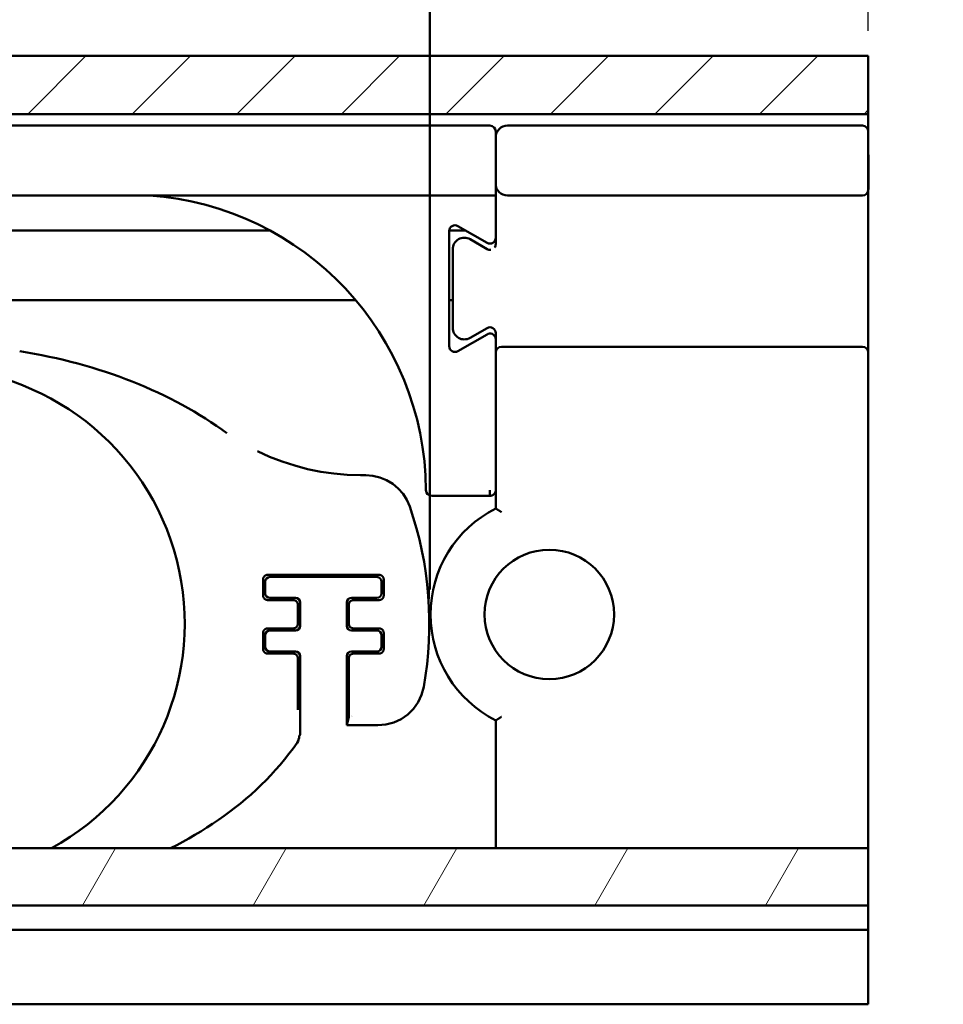
# Model space of a CAD drawing. Units: millimetres. Extents: x 7 to 1479, y -454 to 269.
# Drawn here: x 967 to 986, y 173 to 194 of the extents above; entities that cross this region are included whole.
import ezdxf

# ---------------------------------------------------------------- set-up
doc = ezdxf.new("R2010")
doc.units = ezdxf.units.MM
doc.header["$LTSCALE"] = 0.666667
for name, color, linetype, lineweight in [('Bemaßung (ISO)', 7, 'Continuous', 25), ('Schraffur (ISO)', 7, 'Continuous', 18), ('Sichtbar (ISO)', 7, 'Continuous', 50), ('Skizziergeometrie (ISO)', 7, 'Continuous', 50)]:
    doc.layers.add(name, color=color, linetype=linetype, lineweight=lineweight)
doc.styles.add('Katalog 2010 - Zeichnung', font='plantc.ttf')
doc.dimstyles.new('2021 - Höhenschnitt', dxfattribs={"dimscale": 0.666667, "dimtxt": 5, "dimasz": 3, "dimexe": 3.175, "dimexo": 0.8, "dimgap": 0.8, "dimtad": 0, "dimtih": 1, "dimtoh": 1, "dimrnd": 1e-08, "dimtxsty": 'Katalog 2010 - Zeichnung', "dimcen": 0.09, "dimdle": 10, "dimclrd": 256, "dimclre": 256, "dimclrt": 256, "dimazin": 2, "dimtfac": 0.5, "dimtofl": 0, "dimtmove": 0, "dimatfit": 3, "dimfxl": 1, "dimtolj": 1, "dimlwd": -1, "dimlwe": -1, "dimarcsym": 0})
doc.dimstyles.new('Homepage', dxfattribs={"dimscale": 0.666667, "dimtxt": 5, "dimasz": 4, "dimexe": 3.175, "dimexo": 0.8, "dimgap": 0.8, "dimtad": 0, "dimtih": 1, "dimtoh": 1, "dimrnd": 1e-08, "dimtxsty": 'Katalog 2010 - Zeichnung', "dimblk": 'Filled-1', "dimcen": 0.09, "dimdle": 10, "dimclrd": 256, "dimclre": 256, "dimclrt": 256, "dimazin": 2, "dimtfac": 0.5, "dimtofl": 0, "dimtmove": 0, "dimatfit": 3, "dimfxl": 1, "dimtolj": 1, "dimlwd": 30, "dimlwe": 30, "dimarcsym": 0})

# ---------------------------------------------------------------- blocks, each defined once
blk = doc.blocks.new('*D55')
at = {"layer": 'Bemaßung (ISO)'}
for p, q in [((800.936, 181.814), (800.936, 227.405)), ((975.439, 181.814), (975.439, 227.405)), ((802.936, 225.288), (882.916, 225.288)), ((973.439, 225.288), (892.549, 225.288))]:
    blk.add_line(p, q, dxfattribs=at)
for points in [[(802.936, 225.621), (802.936, 224.955), (800.936, 225.288)], [(973.439, 225.621), (973.439, 224.955), (975.439, 225.288)]]:
    blk.add_solid(points, dxfattribs=at)
at = {"layer": 'Defpoints', "color": 0}
for p in [(800.936, 225.288), (800.936, 181.28), (975.439, 181.28)]:
    blk.add_point(p, dxfattribs=at)
at = {"layer": 'Bemaßung (ISO)', "insert": (887.732, 225.288), "char_height": 3.3333, "attachment_point": 5, "style": 'Katalog 2010 - Zeichnung'}
blk.add_mtext('\\A1; 350', dxfattribs=at)
blk = doc.blocks.new('Filled-1')
at = {"color": 0}
for p, q in [((0, 0), (-1, 0.225)), ((-1, 0.225), (-1, -0.225)), ((-1, 0), (0, 0)), ((-1, -0.225), (0, 0))]:
    blk.add_line(p, q, dxfattribs=at)
at = {"color": 0, "flags": 128}
blk.add_lwpolyline([(-1, -0.225), (0, 0), (-1, 0.225), (-1, -0.225)], dxfattribs=at)
at = {"color": 0}
blk.add_solid([(-1, -0.225), (0, 0), (-1, 0.225), (-1, -0.225)], dxfattribs=at)
blk = doc.blocks.new('*D56')
at = {"layer": 'Bemaßung (ISO)', "lineweight": 30}
for p, q in [((975.465, 182.009), (975.465, 205.592)), ((984.865, 194.009), (984.865, 205.592)), ((972.798, 203.476), (970.132, 203.476)), ((987.532, 203.476), (994.653, 203.476))]:
    blk.add_line(p, q, dxfattribs=at)
at = {"layer": 'Defpoints', "color": 0}
for p in [(975.465, 203.476), (984.865, 193.476), (975.465, 181.476)]:
    blk.add_point(p, dxfattribs=at)
at = {"layer": 'Bemaßung (ISO)', "lineweight": 30, "xscale": 2.666666666666666, "yscale": 2.666666666666666, "zscale": 2.666666666666666}
blk.add_blockref('Filled-1', (975.465, 203.476), dxfattribs=at)
at = {"layer": 'Bemaßung (ISO)', "lineweight": 30, "xscale": 2.666666666666666, "yscale": 2.666666666666666, "zscale": 2.666666666666666, "rotation": 180}
blk.add_blockref('Filled-1', (984.865, 203.476), dxfattribs=at)
at = {"layer": 'Bemaßung (ISO)', "lineweight": 35, "insert": (998.228, 203.476), "char_height": 3.3333, "attachment_point": 5, "style": 'Katalog 2010 - Zeichnung'}
blk.add_mtext('\\A1; 20', dxfattribs=at)

msp = doc.modelspace()

# ---------------------------------------------------------------- hatches: boundary and pattern name
at = {"layer": 'Schraffur (ISO)'}
h = msp.add_hatch(dxfattribs=at)
h.set_pattern_fill('ANSI31', color=256, scale=12.7, style=0)
h.set_pattern_definition([(45, (418.6657, -192.0331), (-1.122532, 1.122532), [])])
h.paths.add_polyline_path([(984.86502, 193.47564), (582.80757, 193.47564), (582.80757, 192.22564), (984.86502, 192.22564)])
h = msp.add_hatch(dxfattribs=at)
h.set_pattern_fill('ANSI31', color=256, scale=25.4, angle=15, style=0)
h.set_pattern_definition([(60, (418.6657, -192.033), (-2.74963, 1.5875), [])])
h.paths.add_polyline_path([(581.75758, 171.97564), (581.75758, 172.57564), (462.30612, 172.57564), (462.30612, 171.97564)])
h.paths.add_polyline_path([(581.75758, 175.22564), (581.75758, 176.45364), (462.30612, 176.45364), (462.30612, 175.22564)])
h.paths.add_polyline_path([(582.80757, 176.45364), (582.80757, 175.22564), (984.86502, 175.22564), (984.86502, 176.45364)])
h.paths.add_polyline_path([(582.80757, 172.57564), (582.80757, 171.97564), (984.86502, 171.97564), (984.86502, 172.57564)])

# ---------------------------------------------------------------- linework, layer by layer
at = {"layer": 'Sichtbar (ISO)'}
for p, q in [((947.16695, 193.47564), (984.86502, 193.47564)), ((984.86502, 193.47564), (984.86502, 192.22564)), ((984.86502, 192.22564), (935.76591, 192.22564)), ((984.86502, 191.85064), (984.86502, 192.22564)), ((976.74002, 191.97564), (888.36502, 191.97564)), ((976.86502, 190.47564), (976.86502, 191.85064)), ((984.74002, 191.97564), (977.11502, 191.97564)), ((984.86502, 191.85064), (984.86502, 191.72564)), ((984.86502, 190.72564), (984.86502, 191.72564)), ((984.87002, 191.35064), (984.86502, 191.35064)), ((984.87002, 190.60064), (984.87002, 191.35064)), ((984.86502, 190.72564), (984.86502, 190.60064)), ((984.86502, 187.10064), (984.86502, 190.60064)), ((984.87002, 190.60064), (984.86502, 190.60064)), ((976.74002, 190.47564), (888.36502, 190.47564)), ((976.86502, 190.47564), (976.74002, 190.47564)), ((976.86502, 190.35064), (976.86502, 190.47564)), ((977.11502, 190.47564), (984.74002, 190.47564)), ((976.86502, 190.35064), (976.86502, 189.56714)), ((890.41716, 189.72564), (972.01128, 189.72564)), ((975.86583, 189.72564), (976.2155, 189.72564)), ((976.05252, 189.81973), (976.67752, 189.45889)), ((975.86502, 187.23979), (975.86502, 189.71148)), ((976.67752, 189.32484), (976.31502, 189.53413)), ((976.86502, 189.56714), (976.86502, 189.43309)), ((975.94002, 189.31762), (975.94002, 187.63365)), ((973.85846, 188.22564), (896.61906, 188.22564)), ((975.94002, 188.22564), (975.86502, 188.22564)), ((976.31502, 187.41714), (976.67752, 187.62643)), ((976.67752, 187.49238), (976.05252, 187.13154)), ((976.86502, 187.51818), (976.86502, 187.38413)), ((976.86502, 187.10062), (976.86502, 187.38413)), ((984.74002, 187.22564), (976.99002, 187.22564)), ((976.86502, 187.10064), (976.86502, 186.54758)), ((984.86502, 186.54758), (984.86502, 187.10064)), ((976.86502, 186.54758), (976.86502, 183.7516)), ((984.86502, 176.82759), (984.86502, 186.54758)), ((974.07295, 184.46643), (973.96333, 184.46643)), ((975.49043, 184.02243), (976.74002, 184.02243)), ((971.96808, 182.32608), (974.35972, 182.32608)), ((971.86809, 181.88445), (971.86809, 182.22609)), ((971.91381, 181.93017), (971.91381, 182.18036)), ((972.01381, 182.28036), (974.314, 182.28036)), ((974.414, 182.18036), (974.414, 181.93017)), ((974.45972, 182.22609), (974.45972, 181.88445)), ((972.51155, 181.78445), (971.96808, 181.78445)), ((972.56381, 181.83017), (972.01381, 181.83017)), ((972.51809, 181.78445), (972.51155, 181.78445)), ((972.66381, 181.23036), (972.66381, 181.73017)), ((973.664, 181.73017), (973.664, 181.23036)), ((974.314, 181.83017), (973.764, 181.83017)), ((973.81626, 181.78445), (973.80972, 181.78445)), ((974.35972, 181.78445), (973.81626, 181.78445)), ((972.61809, 181.67791), (972.61809, 181.68445)), ((972.61809, 181.28262), (972.61809, 181.67791)), ((973.70972, 181.68445), (973.70972, 181.67791)), ((973.70972, 181.67791), (973.70972, 181.28262)), ((972.61809, 181.27608), (972.61809, 181.28262)), ((973.70972, 181.28262), (973.70972, 181.27608)), ((971.86809, 180.73445), (971.86809, 181.07609)), ((971.96808, 181.17608), (972.51155, 181.17608)), ((972.01381, 181.13036), (972.56381, 181.13036)), ((972.51155, 181.17608), (972.51809, 181.17608)), ((973.764, 181.13036), (974.314, 181.13036)), ((973.80972, 181.17608), (973.81626, 181.17608)), ((973.81626, 181.17608), (974.35972, 181.17608)), ((974.45972, 181.07609), (974.45972, 180.73445)), ((971.91381, 180.78017), (971.91381, 181.03036)), ((974.414, 181.03036), (974.414, 180.78017)), ((972.51155, 180.63445), (971.96808, 180.63445)), ((972.56381, 180.68017), (972.01381, 180.68017)), ((972.51809, 180.63445), (972.51155, 180.63445)), ((974.314, 180.68017), (973.764, 180.68017)), ((973.81626, 180.63445), (973.80972, 180.63445)), ((974.35972, 180.63445), (973.81626, 180.63445)), ((972.61809, 180.52791), (972.61809, 180.53445)), ((972.61809, 179.42596), (972.61809, 180.52791)), ((972.66381, 178.89127), (972.66381, 180.58017)), ((973.664, 180.58017), (973.664, 179.0941)), ((973.70972, 180.53445), (973.70972, 180.52791)), ((973.70972, 180.52791), (973.70972, 179.27591)), ((973.70972, 179.27591), (973.66467, 179.09562)), ((976.86502, 179.19968), (976.86502, 176.82759)), ((973.664, 179.0941), (973.66409, 179.0942)), ((973.664, 179.0941), (974.33348, 179.0941)), ((972.66371, 178.89114), (972.66381, 178.89127)), ((976.86502, 176.82759), (976.86502, 176.45364)), ((984.86502, 176.82759), (984.86502, 176.45364)), ((582.80757, 176.45364), (984.86502, 176.45364)), ((984.86502, 176.45364), (984.86502, 175.22564)), ((984.86502, 175.22564), (582.80757, 175.22564)), ((984.86502, 175.07564), (984.86502, 175.22564)), ((984.86502, 175.07564), (984.86502, 174.85064)), ((984.86502, 174.85064), (984.86502, 174.70064)), ((582.80757, 174.70064), (984.86502, 174.70064)), ((984.86502, 174.70064), (984.86502, 173.10064)), ((984.86502, 173.10064), (582.80757, 173.10064))]:
    msp.add_line(p, q, dxfattribs=at)
at = {"layer": 'Sichtbar (ISO)', "flags": 128}
for points in [[(976.86502, 187.38413), (976.86501, 187.38607), (976.86496, 187.38798), (976.86489, 187.38993), (976.86478, 187.39191), (976.86464, 187.39385), (976.86448, 187.3958), (976.86427, 187.39778), (976.86405, 187.39973), (976.86378, 187.40171), (976.86349, 187.40366), (976.86317, 187.40557), (976.86283, 187.4074), (976.8625, 187.40915), (976.86216, 187.41079), (976.86181, 187.41232), (976.86147, 187.41377), (976.86114, 187.41514), (976.8608, 187.4164), (976.86049, 187.41754), (976.86018, 187.41861), (976.8599, 187.41957), (976.85964, 187.42044), (976.85939, 187.42121), (976.85918, 187.42189)], [(971.74787, 184.98319), (972.00842, 184.86482), (972.2753, 184.76125), (972.54738, 184.67283), (972.82478, 184.59962), (973.10643, 184.54194), (973.39096, 184.50029), (973.67705, 184.47496), (973.96333, 184.46641)], [(974.07295, 184.46641), (974.22709, 184.45409), (974.37755, 184.41816), (974.52077, 184.35975), (974.65356, 184.28037), (974.77219, 184.18119), (974.87414, 184.06461), (974.9567, 183.93407), (975.01835, 183.79232)], [(976.7415, 184.14743), (976.74143, 184.13927), (976.74137, 184.13122), (976.74131, 184.12325), (976.74125, 184.11543), (976.74119, 184.10776), (976.74113, 184.10028), (976.74107, 184.093), (976.741, 184.08594), (976.74095, 184.07911), (976.74088, 184.07255), (976.74082, 184.06633), (976.74076, 184.06038), (976.7407, 184.05477), (976.74064, 184.04955), (976.74057, 184.0447), (976.74052, 184.04028), (976.74045, 184.03631), (976.74039, 184.03276), (976.74033, 184.02971), (976.74027, 184.02715), (976.74021, 184.0251), (976.74014, 184.02365), (976.74009, 184.02273), (976.74002, 184.02242)], [(976.74002, 184.02242), (976.74817, 184.02273), (976.75623, 184.02365), (976.76419, 184.0251), (976.77201, 184.02715), (976.77967, 184.02971), (976.78716, 184.03276), (976.79446, 184.03631), (976.80152, 184.04028), (976.80833, 184.0447), (976.81488, 184.04955), (976.82113, 184.05477), (976.82706, 184.06038), (976.83266, 184.06633), (976.83789, 184.07255), (976.84273, 184.07911), (976.84716, 184.08594), (976.85115, 184.093), (976.8547, 184.10028), (976.85775, 184.10776), (976.86031, 184.11543), (976.86234, 184.12325), (976.86382, 184.13122), (976.86471, 184.13927), (976.86502, 184.14743)], [(976.86502, 183.75161), (976.86534, 183.75142), (976.86628, 183.75081), (976.86784, 183.74986), (976.86998, 183.74856), (976.87272, 183.74684), (976.876, 183.74482), (976.87978, 183.74249), (976.88403, 183.73986), (976.88874, 183.73696), (976.89386, 183.7338), (976.89935, 183.7304), (976.90515, 183.72678), (976.91127, 183.72296), (976.91765, 183.719), (976.92426, 183.71488), (976.93109, 183.7106), (976.9381, 183.70618), (976.94526, 183.70172), (976.95253, 183.6971), (976.95992, 183.69245), (976.96738, 183.68775), (976.9749, 183.68299), (976.98246, 183.67818), (976.99002, 183.67337)], [(971.8683, 182.23264), (971.86887, 182.23855), (971.86981, 182.24454), (971.87112, 182.25053), (971.87283, 182.25656), (971.87496, 182.26251), (971.87749, 182.26846), (971.88036, 182.27411), (971.88347, 182.27937), (971.88677, 182.28429), (971.89021, 182.28883), (971.89376, 182.29299), (971.89738, 182.2968), (971.90118, 182.30039), (971.90535, 182.30397), (971.90988, 182.30741), (971.91478, 182.31069), (971.92006, 182.31382), (971.92573, 182.31668), (971.93165, 182.31923), (971.93763, 182.32133), (971.94363, 182.32305), (971.94963, 182.32438), (971.95561, 182.3253), (971.96154, 182.32587)], [(971.96154, 182.32587), (971.96182, 182.32587), (971.96208, 182.32591), (971.96236, 182.32591), (971.96263, 182.32595), (971.9629, 182.32595), (971.96318, 182.32595), (971.96345, 182.32599), (971.96372, 182.32599), (971.96399, 182.32599), (971.96427, 182.32602), (971.96454, 182.32602), (971.96481, 182.32602), (971.96509, 182.32602), (971.96535, 182.32606), (971.96563, 182.32606), (971.96591, 182.32606), (971.96617, 182.32606), (971.96645, 182.32606), (971.96672, 182.32606), (971.96699, 182.32606), (971.96726, 182.32606), (971.96754, 182.32606), (971.96781, 182.3261), (971.96808, 182.3261)], [(974.35972, 182.3261), (974.35999, 182.3261), (974.36027, 182.32606), (974.36054, 182.32606), (974.36081, 182.32606), (974.36109, 182.32606), (974.36136, 182.32606), (974.36163, 182.32606), (974.36191, 182.32606), (974.36218, 182.32606), (974.36245, 182.32606), (974.36272, 182.32602), (974.363, 182.32602), (974.36327, 182.32602), (974.36354, 182.32602), (974.36382, 182.32599), (974.36408, 182.32599), (974.36436, 182.32599), (974.36464, 182.32595), (974.3649, 182.32595), (974.36518, 182.32595), (974.36545, 182.32591), (974.36572, 182.32591), (974.366, 182.32587), (974.36627, 182.32587)], [(974.36627, 182.32587), (974.37221, 182.3253), (974.37819, 182.32435), (974.38419, 182.32305), (974.39019, 182.32133), (974.39616, 182.3192), (974.4021, 182.31668), (974.40775, 182.31382), (974.41304, 182.31069), (974.41794, 182.30741), (974.42247, 182.30394), (974.42663, 182.30039), (974.43043, 182.2968), (974.43404, 182.29299), (974.43759, 182.28883), (974.44104, 182.28429), (974.44433, 182.27941), (974.44743, 182.27411), (974.4503, 182.26846), (974.45285, 182.26251), (974.45497, 182.25656), (974.45668, 182.25057), (974.458, 182.24454), (974.45894, 182.23855), (974.45951, 182.23264)], [(971.86809, 182.22608), (971.86809, 182.22635), (971.86809, 182.22661), (971.86809, 182.22692), (971.8681, 182.22719), (971.8681, 182.22745), (971.8681, 182.22772), (971.86811, 182.22799), (971.86811, 182.22825), (971.86812, 182.22856), (971.86813, 182.22883), (971.86814, 182.22909), (971.86815, 182.22936), (971.86816, 182.22963), (971.86816, 182.22989), (971.86817, 182.23016), (971.86818, 182.23047), (971.86819, 182.23073), (971.86821, 182.231), (971.86822, 182.23127), (971.86824, 182.23153), (971.86825, 182.2318), (971.86827, 182.23207), (971.86829, 182.23237), (971.8683, 182.23264)], [(972.01381, 182.28036), (971.97561, 182.27266), (971.94313, 182.25103), (971.92153, 182.21856), (971.91381, 182.18038)], [(974.414, 182.18038), (974.40627, 182.21856), (974.38466, 182.25103), (974.3522, 182.27266), (974.314, 182.28036)], [(974.45951, 182.23264), (974.45953, 182.23237), (974.45954, 182.23207), (974.45956, 182.2318), (974.45957, 182.23153), (974.45958, 182.23127), (974.4596, 182.231), (974.45961, 182.23073), (974.45962, 182.23047), (974.45963, 182.23016), (974.45965, 182.22989), (974.45966, 182.22963), (974.45967, 182.22936), (974.45968, 182.22909), (974.45968, 182.22883), (974.45969, 182.22856), (974.4597, 182.22825), (974.4597, 182.22799), (974.45971, 182.22772), (974.45971, 182.22745), (974.45972, 182.22719), (974.45972, 182.22692), (974.45972, 182.22661), (974.45972, 182.22635), (974.45972, 182.22608)], [(971.91381, 181.93017), (971.92153, 181.89195), (971.94313, 181.85949), (971.97562, 181.8379), (972.01381, 181.83015)], [(974.314, 181.83015), (974.3522, 181.8379), (974.38467, 181.85949), (974.40627, 181.89199), (974.414, 181.93017)], [(971.8683, 181.87791), (971.86829, 181.87818), (971.86827, 181.87845), (971.86825, 181.87871), (971.86824, 181.87898), (971.86822, 181.87925), (971.86821, 181.87955), (971.86819, 181.87982), (971.86818, 181.88009), (971.86817, 181.88035), (971.86816, 181.88062), (971.86816, 181.88089), (971.86815, 181.88115), (971.86814, 181.88146), (971.86813, 181.88173), (971.86812, 181.88199), (971.86811, 181.88226), (971.86811, 181.88253), (971.8681, 181.88279), (971.8681, 181.8831), (971.8681, 181.88337), (971.86809, 181.88363), (971.86809, 181.8839), (971.86809, 181.88417), (971.86809, 181.88443)], [(971.96154, 181.78468), (971.95561, 181.78521), (971.94963, 181.78617), (971.94363, 181.78746), (971.93763, 181.78918), (971.93166, 181.79132), (971.92573, 181.79387), (971.92006, 181.79673), (971.91478, 181.79982), (971.90988, 181.80314), (971.90535, 181.80658), (971.90118, 181.81012), (971.89738, 181.81375), (971.89376, 181.81752), (971.89021, 181.82172), (971.88677, 181.82622), (971.88347, 181.83114), (971.88036, 181.83641), (971.87749, 181.84209), (971.87496, 181.848), (971.87283, 181.85399), (971.87112, 181.85998), (971.86981, 181.86597), (971.86887, 181.87196), (971.8683, 181.87791)], [(971.96808, 181.78445), (971.96781, 181.78445), (971.96754, 181.78445), (971.96726, 181.78445), (971.96699, 181.78445), (971.96672, 181.78445), (971.96645, 181.78445), (971.96617, 181.78445), (971.96591, 181.78449), (971.96563, 181.78449), (971.96535, 181.78449), (971.96509, 181.78449), (971.96481, 181.78449), (971.96454, 181.78453), (971.96427, 181.78453), (971.96399, 181.78453), (971.96372, 181.78453), (971.96345, 181.78457), (971.96318, 181.78457), (971.9629, 181.78457), (971.96263, 181.7846), (971.96236, 181.7846), (971.96208, 181.78464), (971.96182, 181.78464), (971.96154, 181.78468)], [(972.56381, 181.83015), (972.60201, 181.82245), (972.63448, 181.80085), (972.65609, 181.76835), (972.66381, 181.73017)], [(973.664, 181.73017), (973.67173, 181.76839), (973.69333, 181.80085), (973.7258, 181.82245), (973.764, 181.83015)], [(974.36627, 181.78468), (974.366, 181.78464), (974.36572, 181.78464), (974.36545, 181.7846), (974.36518, 181.7846), (974.3649, 181.78457), (974.36464, 181.78457), (974.36436, 181.78457), (974.36408, 181.78453), (974.36382, 181.78453), (974.36354, 181.78453), (974.36327, 181.78453), (974.363, 181.78449), (974.36272, 181.78449), (974.36245, 181.78449), (974.36218, 181.78449), (974.36191, 181.78449), (974.36163, 181.78445), (974.36136, 181.78445), (974.36109, 181.78445), (974.36081, 181.78445), (974.36054, 181.78445), (974.36027, 181.78445), (974.35999, 181.78445), (974.35972, 181.78445)], [(974.45951, 181.87791), (974.45894, 181.87196), (974.458, 181.86597), (974.45668, 181.85998), (974.45497, 181.85399), (974.45285, 181.848), (974.4503, 181.84209), (974.44743, 181.83641), (974.44433, 181.83114), (974.44104, 181.82622), (974.43759, 181.82172), (974.43404, 181.81752), (974.43043, 181.81375), (974.42663, 181.81012), (974.42247, 181.80658), (974.41794, 181.80314), (974.41304, 181.79982), (974.40775, 181.79673), (974.40209, 181.79387), (974.39616, 181.79132), (974.39019, 181.78918), (974.38419, 181.78746), (974.37819, 181.78617), (974.37221, 181.78521), (974.36627, 181.78468)], [(974.45972, 181.88443), (974.45972, 181.88417), (974.45972, 181.8839), (974.45972, 181.88363), (974.45972, 181.88337), (974.45971, 181.8831), (974.45971, 181.88279), (974.4597, 181.88253), (974.4597, 181.88226), (974.45969, 181.88199), (974.45968, 181.88173), (974.45968, 181.88146), (974.45967, 181.88115), (974.45966, 181.88089), (974.45965, 181.88062), (974.45963, 181.88035), (974.45962, 181.88009), (974.45961, 181.87982), (974.4596, 181.87955), (974.45958, 181.87925), (974.45957, 181.87898), (974.45956, 181.87871), (974.45954, 181.87845), (974.45953, 181.87818), (974.45951, 181.87791)], [(971.86809, 181.0761), (971.86809, 181.07637), (971.86809, 181.07663), (971.86809, 181.0769), (971.8681, 181.07717), (971.8681, 181.07744), (971.8681, 181.07774), (971.86811, 181.07801), (971.86811, 181.07827), (971.86812, 181.07854), (971.86813, 181.07881), (971.86814, 181.07908), (971.86815, 181.07934), (971.86816, 181.07965), (971.86816, 181.07991), (971.86817, 181.08018), (971.86818, 181.08045), (971.86819, 181.08072), (971.86821, 181.08098), (971.86822, 181.08125), (971.86824, 181.08156), (971.86825, 181.08182), (971.86827, 181.08209), (971.86829, 181.08236), (971.8683, 181.08262)], [(971.8683, 181.08262), (971.86887, 181.08857), (971.86981, 181.09453), (971.87112, 181.10055), (971.87283, 181.10654), (971.87496, 181.11253), (971.87749, 181.11844), (971.88036, 181.12409), (971.88347, 181.12939), (971.88676, 181.13427), (971.89021, 181.13881), (971.89376, 181.14297), (971.89738, 181.14679), (971.90118, 181.15041), (971.90535, 181.15396), (971.90988, 181.15739), (971.91478, 181.16071), (971.92006, 181.1638), (971.92573, 181.16666), (971.93166, 181.16922), (971.93763, 181.17135), (971.94363, 181.17303), (971.94963, 181.17437), (971.95561, 181.17528), (971.96154, 181.17585)], [(972.01381, 181.13035), (971.97561, 181.12264), (971.94313, 181.10105), (971.92153, 181.06855), (971.91381, 181.03036)], [(971.96154, 181.17585), (971.96182, 181.17589), (971.96208, 181.17589), (971.96236, 181.17593), (971.96263, 181.17593), (971.9629, 181.17593), (971.96318, 181.17597), (971.96345, 181.17597), (971.96372, 181.17597), (971.96399, 181.17601), (971.96427, 181.17601), (971.96454, 181.17601), (971.96481, 181.17605), (971.96509, 181.17605), (971.96535, 181.17605), (971.96563, 181.17605), (971.96591, 181.17605), (971.96617, 181.17605), (971.96645, 181.17608), (971.96672, 181.17608), (971.96699, 181.17608), (971.96726, 181.17608), (971.96754, 181.17608), (971.96781, 181.17608), (971.96808, 181.17608)], [(972.66381, 181.23037), (972.65609, 181.19214), (972.63448, 181.15968), (972.60201, 181.13809), (972.56381, 181.13035)], [(973.764, 181.13035), (973.7258, 181.13809), (973.69333, 181.15968), (973.67172, 181.19218), (973.664, 181.23037)], [(974.414, 181.03036), (974.40627, 181.06855), (974.38467, 181.10105), (974.3522, 181.12264), (974.314, 181.13035)], [(974.35972, 181.17608), (974.35999, 181.17608), (974.36027, 181.17608), (974.36054, 181.17608), (974.36081, 181.17608), (974.36109, 181.17608), (974.36136, 181.17608), (974.36163, 181.17605), (974.36191, 181.17605), (974.36218, 181.17605), (974.36245, 181.17605), (974.36272, 181.17605), (974.363, 181.17605), (974.36327, 181.17601), (974.36354, 181.17601), (974.36382, 181.17601), (974.36408, 181.17597), (974.36436, 181.17597), (974.36464, 181.17597), (974.3649, 181.17593), (974.36518, 181.17593), (974.36545, 181.17593), (974.36572, 181.17589), (974.366, 181.17589), (974.36627, 181.17585)], [(974.36627, 181.17585), (974.37221, 181.17528), (974.37819, 181.17437), (974.38419, 181.17303), (974.39019, 181.17135), (974.39616, 181.16922), (974.40209, 181.16666), (974.40775, 181.1638), (974.41303, 181.16071), (974.41794, 181.15739), (974.42247, 181.15396), (974.42663, 181.15041), (974.43043, 181.14679), (974.43404, 181.14297), (974.43759, 181.13881), (974.44104, 181.13431), (974.44433, 181.12939), (974.44744, 181.12413), (974.4503, 181.11844), (974.45285, 181.11253), (974.45498, 181.10654), (974.45668, 181.10055), (974.458, 181.09456), (974.45894, 181.08857), (974.45951, 181.08262)], [(974.45951, 181.08262), (974.45953, 181.08236), (974.45954, 181.08209), (974.45956, 181.08182), (974.45957, 181.08156), (974.45958, 181.08125), (974.4596, 181.08098), (974.45961, 181.08072), (974.45962, 181.08045), (974.45963, 181.08018), (974.45965, 181.07991), (974.45966, 181.07965), (974.45967, 181.07934), (974.45968, 181.07908), (974.45968, 181.07881), (974.45969, 181.07854), (974.4597, 181.07827), (974.4597, 181.07801), (974.45971, 181.07774), (974.45971, 181.07744), (974.45972, 181.07717), (974.45972, 181.0769), (974.45972, 181.07663), (974.45972, 181.07637), (974.45972, 181.0761)], [(971.8683, 180.72789), (971.86829, 180.72816), (971.86827, 180.72843), (971.86825, 180.72873), (971.86824, 180.729), (971.86822, 180.72927), (971.86821, 180.72953), (971.86819, 180.7298), (971.86818, 180.73007), (971.86817, 180.73034), (971.86816, 180.73064), (971.86816, 180.73091), (971.86815, 180.73118), (971.86814, 180.73144), (971.86813, 180.73171), (971.86812, 180.73198), (971.86811, 180.73228), (971.86811, 180.73255), (971.8681, 180.73282), (971.8681, 180.73308), (971.8681, 180.73335), (971.86809, 180.73362), (971.86809, 180.73388), (971.86809, 180.73419), (971.86809, 180.73446)], [(971.96154, 180.63466), (971.95561, 180.63524), (971.94963, 180.63615), (971.94363, 180.63749), (971.93763, 180.6392), (971.93166, 180.6413), (971.92573, 180.64386), (971.92006, 180.64672), (971.91479, 180.64985), (971.90988, 180.65313), (971.90535, 180.65656), (971.90118, 180.66011), (971.89738, 180.66373), (971.89376, 180.66755), (971.89021, 180.6717), (971.88676, 180.67624), (971.88347, 180.68116), (971.88036, 180.68643), (971.87749, 180.69207), (971.87496, 180.69803), (971.87283, 180.70401), (971.87112, 180.71), (971.86981, 180.71599), (971.86887, 180.72198), (971.8683, 180.72789)], [(971.91381, 180.78016), (971.92153, 180.74197), (971.94313, 180.70951), (971.97562, 180.68788), (972.01381, 180.68017)], [(971.96808, 180.63443), (971.96781, 180.63443), (971.96754, 180.63443), (971.96726, 180.63443), (971.96699, 180.63447), (971.96672, 180.63447), (971.96645, 180.63447), (971.96617, 180.63447), (971.96591, 180.63447), (971.96563, 180.63447), (971.96535, 180.63447), (971.96509, 180.63451), (971.96481, 180.63451), (971.96454, 180.63451), (971.96427, 180.63451), (971.96399, 180.63455), (971.96372, 180.63455), (971.96345, 180.63455), (971.96318, 180.63459), (971.9629, 180.63459), (971.96263, 180.63459), (971.96236, 180.63463), (971.96208, 180.63463), (971.96182, 180.63466), (971.96154, 180.63466)], [(972.56381, 180.68017), (972.60202, 180.67243), (972.63448, 180.65084), (972.65609, 180.61837), (972.66381, 180.58015)], [(973.664, 180.58015), (973.67173, 180.61837), (973.69333, 180.65084), (973.7258, 180.67247), (973.764, 180.68017)], [(974.314, 180.68017), (974.3522, 180.68788), (974.38467, 180.70951), (974.40627, 180.74197), (974.414, 180.78016)], [(974.36627, 180.63466), (974.366, 180.63466), (974.36572, 180.63463), (974.36545, 180.63463), (974.36518, 180.63459), (974.3649, 180.63459), (974.36464, 180.63459), (974.36436, 180.63455), (974.36408, 180.63455), (974.36382, 180.63455), (974.36354, 180.63451), (974.36327, 180.63451), (974.363, 180.63451), (974.36272, 180.63451), (974.36245, 180.63447), (974.36218, 180.63447), (974.36191, 180.63447), (974.36163, 180.63447), (974.36136, 180.63447), (974.36109, 180.63447), (974.36081, 180.63447), (974.36054, 180.63443), (974.36027, 180.63443), (974.35999, 180.63443), (974.35972, 180.63443)], [(974.45951, 180.72789), (974.45894, 180.72194), (974.458, 180.71599), (974.45668, 180.70997), (974.45498, 180.70398), (974.45285, 180.69803), (974.4503, 180.69207), (974.44744, 180.68643), (974.44433, 180.68113), (974.44104, 180.67624), (974.43759, 180.6717), (974.43404, 180.66755), (974.43043, 180.66373), (974.42663, 180.66011), (974.42247, 180.65656), (974.41793, 180.65313), (974.41303, 180.64985), (974.40775, 180.64672), (974.40209, 180.64386), (974.39616, 180.6413), (974.39019, 180.6392), (974.38419, 180.63749), (974.37819, 180.63615), (974.37221, 180.63524), (974.36627, 180.63466)], [(974.45972, 180.73446), (974.45972, 180.73419), (974.45972, 180.73388), (974.45972, 180.73362), (974.45972, 180.73335), (974.45971, 180.73308), (974.45971, 180.73282), (974.4597, 180.73255), (974.4597, 180.73228), (974.45969, 180.73198), (974.45968, 180.73171), (974.45968, 180.73144), (974.45967, 180.73118), (974.45966, 180.73091), (974.45965, 180.73064), (974.45963, 180.73034), (974.45962, 180.73007), (974.45961, 180.7298), (974.4596, 180.72953), (974.45958, 180.72927), (974.45957, 180.729), (974.45956, 180.72873), (974.45954, 180.72843), (974.45953, 180.72816), (974.45951, 180.72789)], [(975.31772, 179.91727), (975.27165, 179.74962), (975.19727, 179.5926), (975.09717, 179.4502), (974.97463, 179.32718), (974.83188, 179.22723), (974.67432, 179.15422), (974.50613, 179.10932), (974.33348, 179.0941)], [(976.99002, 179.27793), (976.98246, 179.27308), (976.9749, 179.26831), (976.96738, 179.26354), (976.95992, 179.25881), (976.95253, 179.25416), (976.94526, 179.24958), (976.9381, 179.24508), (976.93109, 179.24069), (976.92426, 179.23642), (976.91765, 179.23226), (976.91127, 179.2283), (976.90515, 179.22448), (976.89935, 179.2209), (976.89386, 179.21746), (976.88874, 179.2143), (976.88403, 179.2114), (976.87978, 179.20877), (976.876, 179.20644), (976.87272, 179.20442), (976.86998, 179.20274), (976.86784, 179.2014), (976.86628, 179.20045), (976.86534, 179.19988), (976.86502, 179.19969)], [(972.66371, 178.89116), (972.66289, 178.88994), (972.66207, 178.88871), (972.66125, 178.88753), (972.66043, 178.88631), (972.65962, 178.88509), (972.6588, 178.88391), (972.65798, 178.88269), (972.65716, 178.8815), (972.65634, 178.88028), (972.65552, 178.8791), (972.6547, 178.87788), (972.65388, 178.8767), (972.65306, 178.87548), (972.65224, 178.87429), (972.65142, 178.87307), (972.6506, 178.87189), (972.64978, 178.87067), (972.64896, 178.86949), (972.64814, 178.86831), (972.64732, 178.86709), (972.6465, 178.8659), (972.64568, 178.86472), (972.64486, 178.86354), (972.64404, 178.86232)], [(969.88388, 176.45364), (970.01593, 176.52181), (970.147, 176.59211), (970.27704, 176.66463), (970.40592, 176.73932), (970.53355, 176.81623), (970.65986, 176.89534), (970.78474, 176.97671), (970.90811, 177.06037), (971.02987, 177.14628), (971.14991, 177.23447), (971.26817, 177.32503), (971.38455, 177.41788), (971.49893, 177.5131), (971.61124, 177.61068), (971.7214, 177.71066), (971.82929, 177.81301), (971.93484, 177.9178), (972.03793, 178.02503), (972.13849, 178.13474), (972.23643, 178.24689), (972.33164, 178.36156), (972.42403, 178.47871), (972.51353, 178.59842), (972.60001, 178.72064)]]:
    msp.add_lwpolyline(points, dxfattribs=at)
at = {"layer": 'Sichtbar (ISO)'}
msp.add_circle((978.01502, 181.47564), 1.39091, dxfattribs=at)
for centre, radius, start, end in [((976.74002, 191.85064), 0.125, 0, 90), ((977.11502, 191.72564), 0.25, 90, 180), ((984.74002, 191.85064), 0.125, 0, 90), ((977.11502, 190.72564), 0.25, 180, 270), ((984.74002, 190.60064), 0.125, 270, 0), ((969.41812, 190.35064), 0.125, 85.987243, 90), ((968.98002, 184.10544), 6.38554, 0.369488, 85.987243), ((975.99002, 189.71148), 0.125, 60, 180), ((976.19002, 189.31762), 0.25, 60, 180), ((976.74002, 189.56714), 0.125, 240, 0), ((976.74002, 189.43309), 0.125, 240, 277.484777), ((976.74002, 189.43309), 0.125, 322.204503, 0), ((976.19002, 187.63365), 0.25, 180, 300), ((976.74002, 187.51818), 0.125, 0, 120), ((976.74002, 187.38413), 0.125, 17.58235, 120), ((975.99002, 187.23979), 0.125, 180, 300), ((976.99002, 187.10064), 0.125, 90, 180), ((984.74002, 187.10064), 0.125, 0, 90), ((964.68618, 181.28027), 5.5, 298.649683, 241.350317), ((975.49043, 184.14743), 0.125, 180.369488, 270), ((967.73118, 181.28027), 7.708, 349.814929, 19.020353), ((978.01502, 181.47564), 2.55, 116.806602, 243.193398), ((972.51809, 181.68445), 0.1, 359.999528, 90.000448), ((973.80972, 181.68445), 0.1, 89.999528, 180.000447), ((972.51809, 181.27608), 0.1, 269.999528, 0.000448), ((973.80972, 181.27608), 0.1, 179.999528, 270.000448), ((972.51809, 180.53445), 0.1, 359.999528, 90.000448), ((973.80972, 180.53445), 0.1, 89.999528, 180.000448)]:
    msp.add_arc(centre, radius, start, end, dxfattribs=at)
for centre, major_axis, ratio, start_param, end_param in [((964.68618, 181.28027), (-8.75, 0), 0.68571429, 3.89084087, 4.48695186), ((972.45313, 179.48583), (0.13889, -0.13138), 0.67734453, 0.56677977, 0.5698202), ((973.77231, 179.39867), (0, -0.1), 0.09628905, 0.03490659, 0.09599311), ((973.6639, 181.5941), (0, 2.5), 0.00872687, 3.1503193, 3.17649924), ((972.45314, 178.84396), (0.0648, 0.20861), 0.86078996, 4.36583589, 5.0588672)]:
    msp.add_ellipse(centre, major_axis=major_axis, ratio=ratio, start_param=start_param, end_param=end_param, dxfattribs=at)
at = {"layer": 'Skizziergeometrie (ISO)'}
for p, q in [((984.86502, 193.47564), (582.80757, 193.47564)), ((984.86502, 192.22564), (984.86502, 193.47564)), ((582.80757, 192.22564), (984.86502, 192.22564))]:
    msp.add_line(p, q, dxfattribs=at)

# ---------------------------------------------------------------- dimensions: what is measured, and where the dimension line sits
at = {"layer": 'Bemaßung (ISO)'}
dim = msp.add_linear_dim(base=(800.93618, 225.28793), p1=(975.43918, 181.28027), p2=(800.93618, 181.28027), angle=180, text=' 350', dimstyle='2021 - Höhenschnitt', override={"dimtih": 0, "dimtoh": 0, "dimdec": 0, "dimlfac": 2, "dimtdec": 0, "dimatfit": 1}, dxfattribs=at)
dim.commit()
dim.dimension.update_dxf_attribs({"geometry": '*D55', "text_midpoint": (887.73238, 225.28793), "dimtype": 160})
at = {"layer": 'Bemaßung (ISO)', "lineweight": 35}
dim = msp.add_linear_dim(base=(975.46502, 203.47564), p1=(984.86502, 193.47564), p2=(975.46502, 181.47564), angle=180, text=' 20', dimstyle='Homepage', override={"dimtih": 0, "dimtoh": 0, "dimdec": 0, "dimlfac": 2, "dimtp": 0, "dimtm": 0, "dimtdec": 0, "dimatfit": 1}, dxfattribs=at)
dim.commit()
dim.dimension.update_dxf_attribs({"geometry": '*D56', "text_midpoint": (998.22796, 203.47564), "dimtype": 160})

doc.saveas('drawing.dxf')
